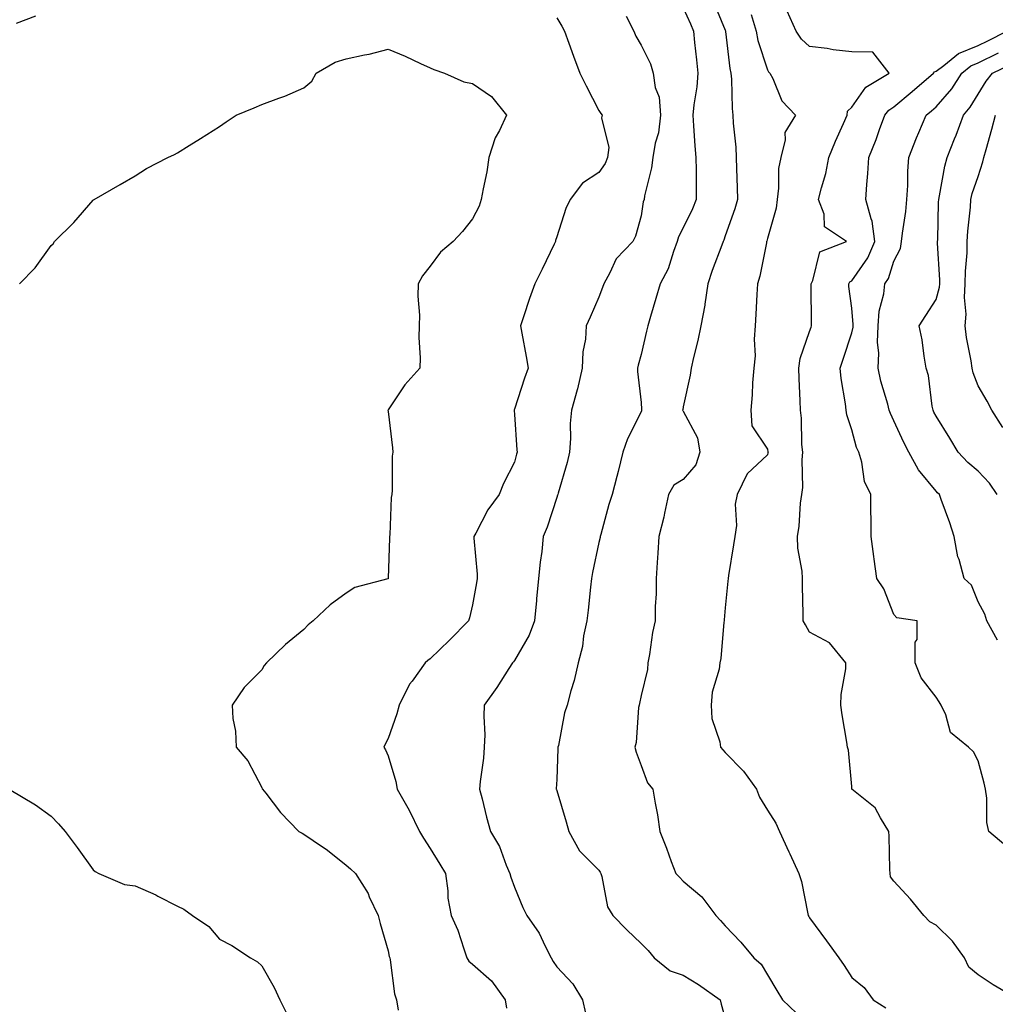
# Model space of a CAD drawing. Units: inches. Extents: x 876083 to 878723, y 7348058 to 7350698.
# Drawn here: x 877441 to 877672, y 7350291 to 7350525 of the extents above; entities that cross this region are included whole.
import ezdxf

# ---------------------------------------------------------------- set-up
doc = ezdxf.new("R2010")
doc.units = ezdxf.units.IN
doc.header["$MEASUREMENT"] = 0
doc.layers.add('Contour_87607348', color=7, linetype='Continuous', true_color=0xb6c8cf)

msp = doc.modelspace()

# ---------------------------------------------------------------- linework, layer by layer
at = {"layer": 'Contour_87607348'}
for points in [[(877605.16, 7350529.03, 3343), (877608.05, 7350522.09, 3343), (877608.1, 7350521.97, 3343), (877608.12, 7350521.92, 3343), (877608.13, 7350521.84, 3343), (877609.13, 7350513, 3343), (877609.39, 7350511.92, 3343), (877609.51, 7350510.46, 3343), (877609.66, 7350503.53, 3343), (877609.82, 7350501.92, 3343), (877609.95, 7350500.02, 3343), (877610.51, 7350494.38, 3343), (877610.66, 7350491.92, 3343), (877610.72, 7350489.25, 3343), (877610.86, 7350484.73, 3343), (877610.92, 7350481.92, 3343), (877610.28, 7350479.69, 3343), (877608.05, 7350473.29, 3343), (877607.68, 7350472.29, 3343), (877607.51, 7350471.92, 3343), (877607.21, 7350471.08, 3343), (877604.93, 7350465.04, 3343), (877603.9, 7350461.92, 3343), (877603.18, 7350457.05, 3343), (877603.16, 7350456.81, 3343), (877602.28, 7350451.92, 3343), (877601.53, 7350448.44, 3343), (877600.51, 7350444.38, 3343), (877599.94, 7350441.92, 3343), (877599.71, 7350440.26, 3343), (877598.05, 7350432.69, 3343), (877597.94, 7350432.03, 3343), (877597.93, 7350431.92, 3343), (877597.94, 7350431.82, 3343), (877598.05, 7350431.7, 3343), (877601.49, 7350425.36, 3343), (877602, 7350421.92, 3343), (877601.02, 7350418.96, 3343), (877598.05, 7350415.44, 3343), (877595.85, 7350414.12, 3343), (877594.54, 7350411.92, 3343), (877593.59, 7350407.47, 3343), (877593.48, 7350406.49, 3343), (877592.26, 7350401.92, 3343), (877592.03, 7350397.94, 3343), (877591.85, 7350395.72, 3343), (877591.62, 7350391.92, 3343), (877591.62, 7350388.35, 3343), (877591.4, 7350385.27, 3343), (877591.4, 7350381.92, 3343), (877590.8, 7350379.17, 3343), (877590.08, 7350373.95, 3343), (877589.7, 7350371.92, 3343), (877589.6, 7350370.38, 3343), (877588.05, 7350364.17, 3343), (877587.67, 7350362.31, 3343), (877587.6, 7350361.92, 3343), (877587.49, 7350361.36, 3343), (877586.92, 7350353.05, 3343), (877586.62, 7350351.92, 3343), (877586.88, 7350350.75, 3343), (877588.05, 7350347.59, 3343), (877589.59, 7350343.46, 3343), (877590.87, 7350341.92, 3343), (877591.39, 7350338.59, 3343), (877592, 7350335.87, 3343), (877592.52, 7350331.92, 3343), (877594.08, 7350327.96, 3343), (877595.23, 7350324.74, 3343), (877596.28, 7350321.92, 3343), (877597.16, 7350321.03, 3343), (877598.05, 7350320.12, 3343), (877602.5, 7350316.37, 3343), (877605.84, 7350311.92, 3343), (877606.88, 7350310.75, 3343), (877608.05, 7350309.48, 3343), (877611.75, 7350305.62, 3343), (877614.79, 7350301.92, 3343), (877616.56, 7350300.43, 3343), (877618.05, 7350297.85, 3343), (877620.29, 7350294.16, 3343), (877621.66, 7350291.92, 3343), (877624.92, 7350288.8, 3343)], [(877598.05, 7350527.44, 3344), (877599.76, 7350523.63, 3344), (877600.48, 7350521.92, 3344), (877600.77, 7350519.2, 3344), (877601.19, 7350515.06, 3344), (877601.51, 7350511.92, 3344), (877601.29, 7350508.68, 3344), (877600.55, 7350504.42, 3344), (877600.34, 7350501.92, 3344), (877600.53, 7350499.44, 3344), (877600.83, 7350494.7, 3344), (877601.05, 7350491.92, 3344), (877601.1, 7350488.87, 3344), (877601.1, 7350484.97, 3344), (877601.15, 7350481.92, 3344), (877600.26, 7350479.71, 3344), (877598.05, 7350475.18, 3344), (877596.94, 7350473.03, 3344), (877596.63, 7350471.92, 3344), (877595.72, 7350469.59, 3344), (877594.47, 7350465.5, 3344), (877592.58, 7350461.92, 3344), (877591.56, 7350458.41, 3344), (877590.3, 7350454.17, 3344), (877589.64, 7350451.92, 3344), (877589.33, 7350450.64, 3344), (877588.05, 7350445.1, 3344), (877587.4, 7350442.57, 3344), (877587.24, 7350441.92, 3344), (877587.22, 7350441.09, 3344), (877588.05, 7350433.76, 3344), (877588.18, 7350432.05, 3344), (877588.18, 7350431.92, 3344), (877588.2, 7350431.77, 3344), (877588.05, 7350431.49, 3344), (877584.84, 7350425.13, 3344), (877583.76, 7350421.92, 3344), (877582.62, 7350417.35, 3344), (877582.32, 7350416.19, 3344), (877581.24, 7350411.92, 3344), (877580.44, 7350409.53, 3344), (877578.5, 7350402.36, 3344), (877578.36, 7350401.92, 3344), (877578.32, 7350401.65, 3344), (877578.05, 7350400.47, 3344), (877576.56, 7350393.4, 3344), (877576.29, 7350391.92, 3344), (877576.04, 7350389.91, 3344), (877575.5, 7350384.47, 3344), (877575.18, 7350381.92, 3344), (877574.44, 7350378.31, 3344), (877574.17, 7350375.8, 3344), (877573.15, 7350371.92, 3344), (877572.21, 7350367.76, 3344), (877571.42, 7350365.29, 3344), (877570.54, 7350361.92, 3344), (877569.92, 7350360.05, 3344), (877568.45, 7350352.32, 3344), (877568.34, 7350351.92, 3344), (877568.35, 7350351.62, 3344), (877568.05, 7350344.23, 3344), (877567.95, 7350342.02, 3344), (877567.95, 7350341.92, 3344), (877567.98, 7350341.85, 3344), (877568.05, 7350341.6, 3344), (877570.32, 7350334.2, 3344), (877570.93, 7350331.92, 3344), (877573.42, 7350327.29, 3344), (877578.05, 7350322.69, 3344), (877578.38, 7350322.25, 3344), (877578.52, 7350321.92, 3344), (877578.77, 7350321.2, 3344), (877580.13, 7350314.01, 3344), (877581.35, 7350311.92, 3344), (877584.7, 7350308.57, 3344), (877588.05, 7350305.31, 3344), (877589.75, 7350303.62, 3344), (877591.19, 7350301.92, 3344), (877594.98, 7350298.85, 3344), (877598.05, 7350297.75, 3344), (877601.7, 7350295.57, 3344), (877606.82, 7350291.92, 3344), (877607.06, 7350290.93, 3344), (877608.05, 7350287.52, 3344)], [(877614.16, 7350525.81, 3342), (877615.35, 7350521.92, 3342), (877615.79, 7350519.66, 3342), (877618.05, 7350512.7, 3342), (877618.33, 7350512.2, 3342), (877618.65, 7350511.92, 3342), (877619.34, 7350510.63, 3342), (877621.47, 7350505.34, 3342), (877624.67, 7350501.92, 3342), (877622.14, 7350497.83, 3342), (877622.24, 7350496.11, 3342), (877621.19, 7350491.92, 3342), (877620.66, 7350489.31, 3342), (877620.71, 7350484.58, 3342), (877620.33, 7350481.92, 3342), (877620.09, 7350479.88, 3342), (877618.05, 7350472.65, 3342), (877617.9, 7350472.07, 3342), (877617.86, 7350471.92, 3342), (877617.79, 7350471.66, 3342), (877616.26, 7350463.71, 3342), (877615.67, 7350461.92, 3342), (877615.51, 7350459.38, 3342), (877615.28, 7350454.69, 3342), (877615.11, 7350451.92, 3342), (877614.87, 7350448.75, 3342), (877615.12, 7350444.85, 3342), (877614.83, 7350441.92, 3342), (877614.54, 7350438.41, 3342), (877614.39, 7350435.58, 3342), (877614.07, 7350431.92, 3342), (877614.35, 7350428.22, 3342), (877618.05, 7350422.66, 3342), (877618.18, 7350422.05, 3342), (877618.19, 7350421.92, 3342), (877618.18, 7350421.79, 3342), (877618.05, 7350421.31, 3342), (877613.2, 7350416.77, 3342), (877610.89, 7350411.92, 3342), (877610.36, 7350409.61, 3342), (877610.68, 7350404.55, 3342), (877610.3, 7350401.92, 3342), (877610.01, 7350399.97, 3342), (877608.83, 7350392.7, 3342), (877608.71, 7350391.92, 3342), (877608.69, 7350391.29, 3342), (877608.05, 7350385.01, 3342), (877607.79, 7350382.18, 3342), (877607.79, 7350381.92, 3342), (877607.74, 7350381.61, 3342), (877606.98, 7350372.99, 3342), (877606.78, 7350371.92, 3342), (877606.58, 7350370.45, 3342), (877604.97, 7350365, 3342), (877604.68, 7350361.92, 3342), (877604.85, 7350358.72, 3342), (877606.78, 7350353.19, 3342), (877606.9, 7350351.92, 3342), (877607.43, 7350351.3, 3342), (877608.05, 7350350.66, 3342), (877612.35, 7350346.22, 3342), (877615.44, 7350341.92, 3342), (877616.17, 7350340.04, 3342), (877618.05, 7350336.99, 3342), (877620.03, 7350333.9, 3342), (877620.95, 7350331.92, 3342), (877623.16, 7350327.03, 3342), (877623.34, 7350326.63, 3342), (877625.47, 7350321.92, 3342), (877626.14, 7350320.01, 3342), (877627.6, 7350312.37, 3342), (877627.73, 7350311.92, 3342), (877627.84, 7350311.71, 3342), (877628.05, 7350311.36, 3342), (877632.1, 7350305.97, 3342), (877634.96, 7350301.92, 3342), (877636.23, 7350300.1, 3342), (877638.05, 7350297.24, 3342), (877641, 7350294.87, 3342), (877643.12, 7350291.92, 3342), (877646.13, 7350290, 3342)], [(877677.72, 7350291.92, 3341), (877671.63, 7350295.49, 3341), (877668.05, 7350297.83, 3341), (877665.82, 7350299.69, 3341), (877664.84, 7350301.92, 3341), (877662, 7350305.88, 3341), (877658.05, 7350309.63, 3341), (877656.61, 7350310.48, 3341), (877655.16, 7350311.92, 3341), (877651.99, 7350315.86, 3341), (877648.05, 7350320.11, 3341), (877647.26, 7350321.13, 3341), (877647.17, 7350321.92, 3341), (877647.11, 7350322.86, 3341), (877646.95, 7350330.82, 3341), (877646.88, 7350331.92, 3341), (877644.86, 7350335.11, 3341), (877643.63, 7350337.5, 3341), (877638.11, 7350341.92, 3341), (877638.1, 7350341.97, 3341), (877638.05, 7350342.55, 3341), (877637.32, 7350351.19, 3341), (877637.01, 7350351.92, 3341), (877636.86, 7350353.11, 3341), (877635.75, 7350359.62, 3341), (877635.49, 7350361.92, 3341), (877635.56, 7350364.42, 3341), (877636.63, 7350370.5, 3341), (877636.68, 7350371.92, 3341), (877632.78, 7350376.65, 3341), (877628.05, 7350379.21, 3341), (877627.08, 7350380.95, 3341), (877626.55, 7350381.92, 3341), (877626.5, 7350383.47, 3341), (877626.38, 7350390.25, 3341), (877626.33, 7350391.92, 3341), (877626.27, 7350393.7, 3341), (877625.25, 7350399.13, 3341), (877625.19, 7350401.92, 3341), (877625.59, 7350404.38, 3341), (877625.93, 7350409.8, 3341), (877626.22, 7350411.92, 3341), (877626.44, 7350413.53, 3341), (877626.25, 7350420.12, 3341), (877626.43, 7350421.92, 3341), (877626.24, 7350423.73, 3341), (877626.11, 7350429.98, 3341), (877625.86, 7350431.92, 3341), (877625.83, 7350434.14, 3341), (877625.54, 7350439.41, 3341), (877625.51, 7350441.92, 3341), (877625.8, 7350444.18, 3341), (877628.05, 7350450.55, 3341), (877628.39, 7350451.58, 3341), (877628.5, 7350451.92, 3341), (877628.47, 7350452.34, 3341), (877628.42, 7350461.55, 3341), (877628.4, 7350461.92, 3341), (877628.81, 7350462.68, 3341), (877630.48, 7350469.49, 3341), (877636.77, 7350471.92, 3341), (877631.59, 7350475.46, 3341), (877631.51, 7350478.46, 3341), (877630.18, 7350481.92, 3341), (877630.84, 7350484.72, 3341), (877631.89, 7350488.08, 3341), (877632.64, 7350491.92, 3341), (877634.2, 7350495.77, 3341), (877636.12, 7350499.99, 3341), (877636.96, 7350501.92, 3341), (877637.05, 7350502.92, 3341), (877638.05, 7350503.83, 3341), (877641.36, 7350508.61, 3341), (877646.9, 7350511.92, 3341), (877643.05, 7350516.92, 3341), (877638.05, 7350517.01, 3341), (877633.62, 7350517.49, 3341), (877632.22, 7350517.75, 3341), (877628.05, 7350518.27, 3341), (877626.14, 7350520.01, 3341), (877624.88, 7350521.92, 3341), (877622.75, 7350526.62, 3341)], [(877439.88, 7350523.75, 3346), (877444.48, 7350525.49, 3346)], [(877568.05, 7350525.05, 3346), (877569.23, 7350523.1, 3346), (877569.9, 7350521.92, 3346), (877570.96, 7350519.01, 3346), (877572.06, 7350515.93, 3346), (877573.55, 7350511.92, 3346), (877575, 7350508.87, 3346), (877578.05, 7350503.06, 3346), (877578.48, 7350502.35, 3346), (877578.87, 7350501.92, 3346), (877578.69, 7350501.28, 3346), (877580.4, 7350494.27, 3346), (877580.11, 7350491.92, 3346), (877579.52, 7350490.45, 3346), (877578.05, 7350488.34, 3346), (877574.17, 7350485.8, 3346), (877571.26, 7350481.92, 3346), (877570.19, 7350479.78, 3346), (877568.05, 7350473.03, 3346), (877567.79, 7350472.18, 3346), (877567.74, 7350471.92, 3346), (877567.44, 7350471.31, 3346), (877564.58, 7350465.39, 3346), (877562.86, 7350461.92, 3346), (877561.56, 7350458.41, 3346), (877560.2, 7350454.07, 3346), (877559.46, 7350451.92, 3346), (877559.75, 7350450.22, 3346), (877560.81, 7350444.68, 3346), (877561.25, 7350441.92, 3346), (877560.43, 7350439.54, 3346), (877558.05, 7350432.13, 3346), (877557.97, 7350432, 3346), (877557.94, 7350431.92, 3346), (877557.94, 7350431.81, 3346), (877558.05, 7350430.91, 3346), (877558.61, 7350422.48, 3346), (877558.64, 7350421.92, 3346), (877558.51, 7350421.46, 3346), (877558.05, 7350419.59, 3346), (877555.44, 7350414.53, 3346), (877554.36, 7350411.92, 3346), (877551.72, 7350408.25, 3346), (877548.87, 7350402.75, 3346), (877548.41, 7350401.92, 3346), (877548.42, 7350401.55, 3346), (877549.15, 7350393.02, 3346), (877549.18, 7350391.92, 3346), (877549.04, 7350390.93, 3346), (877548.05, 7350385.67, 3346), (877547.34, 7350382.63, 3346), (877547.13, 7350381.92, 3346), (877542.63, 7350377.34, 3346), (877538.05, 7350372.85, 3346), (877537.48, 7350372.49, 3346), (877536.81, 7350371.92, 3346), (877533.73, 7350367.6, 3346), (877533.14, 7350366.83, 3346), (877530.68, 7350361.92, 3346), (877530.11, 7350359.86, 3346), (877528.05, 7350353.94, 3346), (877527.34, 7350352.63, 3346), (877527.06, 7350351.92, 3346), (877527.4, 7350351.27, 3346), (877528.05, 7350349.83, 3346), (877529.91, 7350343.78, 3346), (877530.19, 7350341.92, 3346), (877533.04, 7350336.93, 3346), (877533.05, 7350336.92, 3346), (877535.51, 7350331.92, 3346), (877536.41, 7350330.28, 3346), (877538.05, 7350327.83, 3346), (877540.3, 7350324.17, 3346), (877541.62, 7350321.92, 3346), (877542.2, 7350317.77, 3346), (877542.23, 7350316.1, 3346), (877543, 7350311.92, 3346), (877544.59, 7350308.46, 3346), (877545.97, 7350304, 3346), (877546.75, 7350301.92, 3346), (877547.23, 7350301.1, 3346), (877548.05, 7350300.39, 3346), (877552.61, 7350296.48, 3346), (877555.82, 7350291.92, 3346), (877556.11, 7350289.98, 3346)], [(877584.55, 7350525.42, 3345), (877586.32, 7350521.92, 3345), (877586.83, 7350520.7, 3345), (877588.05, 7350518.57, 3345), (877590.28, 7350514.15, 3345), (877590.95, 7350511.92, 3345), (877591.43, 7350508.54, 3345), (877592.34, 7350506.21, 3345), (877592.67, 7350501.92, 3345), (877592.21, 7350497.76, 3345), (877591.4, 7350495.27, 3345), (877590.84, 7350491.92, 3345), (877590.56, 7350489.41, 3345), (877588.88, 7350482.76, 3345), (877588.77, 7350481.92, 3345), (877588.56, 7350481.41, 3345), (877588.05, 7350478.04, 3345), (877586.77, 7350473.2, 3345), (877586.07, 7350471.92, 3345), (877582.14, 7350467.83, 3345), (877580.67, 7350464.54, 3345), (877579.2, 7350461.92, 3345), (877578.91, 7350461.07, 3345), (877578.05, 7350458.74, 3345), (877575.96, 7350454.01, 3345), (877575.04, 7350451.92, 3345), (877574.87, 7350448.74, 3345), (877574.21, 7350445.75, 3345), (877574.07, 7350441.92, 3345), (877572.96, 7350437.01, 3345), (877572.87, 7350436.74, 3345), (877571.56, 7350431.92, 3345), (877571.26, 7350428.71, 3345), (877571.34, 7350425.21, 3345), (877571.08, 7350421.92, 3345), (877570.49, 7350419.48, 3345), (877568.36, 7350412.23, 3345), (877568.28, 7350411.92, 3345), (877568.23, 7350411.74, 3345), (877568.05, 7350411.19, 3345), (877565.8, 7350404.17, 3345), (877564.87, 7350401.92, 3345), (877564.51, 7350398.38, 3345), (877564.1, 7350395.87, 3345), (877563.75, 7350391.92, 3345), (877563.27, 7350387.14, 3345), (877563.22, 7350386.75, 3345), (877562.78, 7350381.92, 3345), (877561.48, 7350378.49, 3345), (877558.05, 7350372.52, 3345), (877557.78, 7350372.19, 3345), (877557.58, 7350371.92, 3345), (877556.7, 7350370.57, 3345), (877553.87, 7350366.09, 3345), (877550.87, 7350361.92, 3345), (877550.72, 7350359.25, 3345), (877550.98, 7350354.85, 3345), (877550.85, 7350351.92, 3345), (877550.69, 7350349.28, 3345), (877549.87, 7350343.74, 3345), (877549.75, 7350341.92, 3345), (877550.36, 7350339.61, 3345), (877551.38, 7350335.26, 3345), (877552.35, 7350331.92, 3345), (877554.44, 7350328.31, 3345), (877556.05, 7350323.92, 3345), (877556.94, 7350321.92, 3345), (877557.19, 7350321.06, 3345), (877558.05, 7350318.65, 3345), (877559.98, 7350313.85, 3345), (877560.97, 7350311.92, 3345), (877563.9, 7350307.77, 3345), (877565.3, 7350304.67, 3345), (877566.74, 7350301.92, 3345), (877567.17, 7350301.04, 3345), (877568.05, 7350299.74, 3345), (877571.85, 7350295.72, 3345), (877574.16, 7350291.92, 3345), (877574.87, 7350288.74, 3345)], [(877674.65, 7350328.52, 3340), (877670.58, 7350331.92, 3340), (877670.12, 7350333.99, 3340), (877670.14, 7350339.83, 3340), (877669.82, 7350341.92, 3340), (877669.51, 7350343.38, 3340), (877668.05, 7350348.67, 3340), (877666.96, 7350350.84, 3340), (877665.75, 7350351.92, 3340), (877661.51, 7350355.38, 3340), (877660.4, 7350359.57, 3340), (877659.25, 7350361.92, 3340), (877658.81, 7350362.68, 3340), (877658.05, 7350363.77, 3340), (877654.52, 7350368.39, 3340), (877653.13, 7350371.92, 3340), (877653.13, 7350376.84, 3340), (877653.59, 7350377.46, 3340), (877653.61, 7350381.92, 3340), (877648.78, 7350382.65, 3340), (877648.05, 7350383.39, 3340), (877645.63, 7350389.5, 3340), (877644.01, 7350391.92, 3340), (877643.4, 7350396.57, 3340), (877643.33, 7350397.2, 3340), (877642.68, 7350401.92, 3340), (877642.63, 7350406.51, 3340), (877642.6, 7350407.37, 3340), (877642.55, 7350411.92, 3340), (877641.09, 7350414.96, 3340), (877640.42, 7350419.55, 3340), (877639.7, 7350421.92, 3340), (877639.22, 7350423.09, 3340), (877638.05, 7350427.21, 3340), (877636.9, 7350430.77, 3340), (877636.72, 7350431.92, 3340), (877636.54, 7350433.43, 3340), (877635.57, 7350439.44, 3340), (877635.3, 7350441.92, 3340), (877635.98, 7350443.99, 3340), (877638.05, 7350450.24, 3340), (877638.37, 7350451.6, 3340), (877638.38, 7350451.92, 3340), (877638.41, 7350452.28, 3340), (877638.05, 7350456.11, 3340), (877637.4, 7350461.27, 3340), (877637.36, 7350461.92, 3340), (877637.6, 7350462.36, 3340), (877638.05, 7350462.65, 3340), (877641.91, 7350468.06, 3340), (877643.57, 7350471.92, 3340), (877642.91, 7350476.78, 3340), (877642.63, 7350477.34, 3340), (877641.41, 7350481.92, 3340), (877641.6, 7350485.47, 3340), (877641.91, 7350488.06, 3340), (877642.1, 7350491.92, 3340), (877643.84, 7350496.13, 3340), (877644.67, 7350498.54, 3340), (877645.94, 7350501.92, 3340), (877646.86, 7350503.11, 3340), (877648.05, 7350503.95, 3340), (877652.37, 7350507.6, 3340), (877657.46, 7350511.92, 3340), (877657.7, 7350512.27, 3340), (877658.05, 7350512.39, 3340), (877659.9, 7350513.77, 3340), (877663.35, 7350516.62, 3340), (877668.05, 7350518.45, 3340), (877670.37, 7350519.6, 3340), (877674.89, 7350521.92, 3340)], [(877440.59, 7350461.92, 3347), (877444.26, 7350465.71, 3347), (877448.05, 7350470.99, 3347), (877448.53, 7350471.44, 3347), (877448.91, 7350471.92, 3347), (877453.48, 7350476.49, 3347), (877458.05, 7350481.73, 3347), (877458.15, 7350481.82, 3347), (877458.3, 7350481.92, 3347), (877464.48, 7350485.49, 3347), (877468.05, 7350487.52, 3347), (877470.7, 7350489.27, 3347), (877475.8, 7350491.92, 3347), (877477.34, 7350492.64, 3347), (877478.05, 7350492.97, 3347), (877480.86, 7350494.73, 3347), (877483.56, 7350496.41, 3347), (877488.05, 7350499.22, 3347), (877489.64, 7350500.33, 3347), (877492.02, 7350501.92, 3347), (877496.29, 7350503.68, 3347), (877498.05, 7350504.45, 3347), (877502.09, 7350505.96, 3347), (877503.55, 7350506.42, 3347), (877508.05, 7350508.44, 3347), (877509.95, 7350510.02, 3347), (877511, 7350511.92, 3347), (877515.45, 7350514.52, 3347), (877518.05, 7350515.35, 3347), (877522.42, 7350516.29, 3347), (877523.52, 7350516.45, 3347), (877528.05, 7350517.63, 3347), (877532.07, 7350515.94, 3347), (877535.72, 7350514.25, 3347), (877538.05, 7350513.21, 3347), (877538.9, 7350512.77, 3347), (877541.41, 7350511.92, 3347), (877546.01, 7350509.88, 3347), (877548.05, 7350509.47, 3347), (877552.54, 7350506.41, 3347), (877556.17, 7350501.92, 3347), (877554.46, 7350498.33, 3347), (877553.43, 7350496.54, 3347), (877551.94, 7350491.92, 3347), (877551.47, 7350488.5, 3347), (877550.56, 7350484.43, 3347), (877550.16, 7350481.92, 3347), (877549.64, 7350480.33, 3347), (877548.05, 7350477.36, 3347), (877545.66, 7350474.31, 3347), (877543.51, 7350471.92, 3347), (877540.51, 7350469.46, 3347), (877538.05, 7350466.06, 3347), (877536.17, 7350463.8, 3347), (877535.16, 7350461.92, 3347), (877535.09, 7350458.96, 3347), (877535.48, 7350454.49, 3347), (877535.39, 7350451.92, 3347), (877535.33, 7350449.2, 3347), (877535.64, 7350444.33, 3347), (877535.58, 7350441.92, 3347), (877532.01, 7350437.96, 3347), (877528.05, 7350431.99, 3347), (877528.02, 7350431.95, 3347), (877528.01, 7350431.92, 3347), (877528.01, 7350431.88, 3347), (877528.05, 7350431.63, 3347), (877529.12, 7350422.99, 3347), (877529.17, 7350421.92, 3347), (877528.99, 7350420.98, 3347), (877529.04, 7350412.92, 3347), (877528.91, 7350411.92, 3347), (877528.78, 7350411.19, 3347), (877528.44, 7350402.31, 3347), (877528.38, 7350401.92, 3347), (877528.39, 7350401.58, 3347), (877528.08, 7350391.94, 3347), (877528.08, 7350391.92, 3347), (877528.05, 7350391.89, 3347), (877528, 7350391.87, 3347), (877520.15, 7350389.83, 3347), (877518.05, 7350388.51, 3347), (877514.26, 7350385.71, 3347), (877510.27, 7350381.92, 3347), (877509.05, 7350380.92, 3347), (877508.05, 7350379.84, 3347), (877503.71, 7350376.27, 3347), (877499.19, 7350371.92, 3347), (877498.65, 7350371.32, 3347), (877498.05, 7350370.31, 3347), (877493.88, 7350366.09, 3347), (877491.01, 7350361.92, 3347), (877491.22, 7350358.75, 3347), (877491.82, 7350355.69, 3347), (877492.02, 7350351.92, 3347), (877494.76, 7350348.63, 3347), (877498.05, 7350342.32, 3347), (877498.18, 7350342.05, 3347), (877498.25, 7350341.92, 3347), (877499, 7350340.97, 3347), (877502.53, 7350336.4, 3347), (877506.86, 7350331.92, 3347), (877507.62, 7350331.49, 3347), (877508.05, 7350331.25, 3347), (877510.22, 7350329.76, 3347), (877513.62, 7350327.49, 3347), (877518.05, 7350323.92, 3347), (877519.15, 7350323.02, 3347), (877520.31, 7350321.92, 3347), (877523.27, 7350317.14, 3347), (877523.58, 7350316.39, 3347), (877525.72, 7350311.92, 3347), (877526.19, 7350310.06, 3347), (877528.05, 7350303.55, 3347), (877528.31, 7350302.18, 3347), (877528.41, 7350301.92, 3347), (877528.52, 7350301.45, 3347), (877529.52, 7350293.39, 3347), (877530.01, 7350291.92, 3347), (877530.46, 7350289.51, 3347)], [(877672.65, 7350377.32, 3339), (877670.14, 7350381.92, 3339), (877669.65, 7350383.52, 3339), (877668.05, 7350386.41, 3339), (877666.49, 7350390.36, 3339), (877664.74, 7350391.92, 3339), (877663.53, 7350396.44, 3339), (877663.25, 7350397.12, 3339), (877662.39, 7350401.92, 3339), (877661.33, 7350405.2, 3339), (877659.3, 7350410.67, 3339), (877658.87, 7350411.92, 3339), (877658.41, 7350412.28, 3339), (877658.05, 7350412.67, 3339), (877653.92, 7350417.78, 3339), (877651.56, 7350421.92, 3339), (877650.39, 7350424.26, 3339), (877648.05, 7350429.4, 3339), (877647.24, 7350431.11, 3339), (877646.96, 7350431.92, 3339), (877646.61, 7350433.36, 3339), (877644.95, 7350438.82, 3339), (877644.31, 7350441.92, 3339), (877644.52, 7350445.46, 3339), (877644.17, 7350448.03, 3339), (877644.32, 7350451.92, 3339), (877644.57, 7350455.4, 3339), (877645.67, 7350459.54, 3339), (877645.92, 7350461.92, 3339), (877646.75, 7350463.21, 3339), (877648.05, 7350467.31, 3339), (877649.64, 7350470.33, 3339), (877649.89, 7350471.92, 3339), (877650.09, 7350473.96, 3339), (877650.89, 7350479.08, 3339), (877651.14, 7350481.92, 3339), (877651.38, 7350485.25, 3339), (877651.33, 7350488.64, 3339), (877651.61, 7350491.92, 3339), (877653.4, 7350496.57, 3339), (877653.98, 7350497.86, 3339), (877655.72, 7350501.92, 3339), (877656.98, 7350502.99, 3339), (877658.05, 7350503.9, 3339), (877661.77, 7350508.2, 3339), (877664.18, 7350511.92, 3339), (877666.3, 7350513.67, 3339), (877668.05, 7350514.35, 3339), (877672.88, 7350516.75, 3339)], [(877672.54, 7350411.92, 3338), (877670.74, 7350414.61, 3338), (877668.05, 7350417.47, 3338), (877665.61, 7350419.48, 3338), (877663.31, 7350421.92, 3338), (877661.36, 7350425.23, 3338), (877658.05, 7350430.49, 3338), (877657.57, 7350431.44, 3338), (877657.34, 7350431.92, 3338), (877657.13, 7350432.84, 3338), (877656.24, 7350440.11, 3338), (877655.72, 7350441.92, 3338), (877655.2, 7350444.77, 3338), (877654.78, 7350448.65, 3338), (877654.08, 7350451.92, 3338), (877655.6, 7350454.37, 3338), (877658.05, 7350458.17, 3338), (877658.88, 7350461.09, 3338), (877658.94, 7350461.92, 3338), (877658.95, 7350462.82, 3338), (877658.43, 7350471.54, 3338), (877658.43, 7350471.92, 3338), (877658.46, 7350472.33, 3338), (877658.67, 7350481.3, 3338), (877658.71, 7350481.92, 3338), (877658.91, 7350482.78, 3338), (877660.12, 7350489.85, 3338), (877660.7, 7350491.92, 3338), (877662.44, 7350496.31, 3338), (877662.8, 7350497.17, 3338), (877664.55, 7350501.92, 3338), (877666.15, 7350503.82, 3338), (877668.05, 7350506.97, 3338), (877669.96, 7350510.01, 3338), (877671.48, 7350511.92, 3338), (877675.89, 7350514.08, 3338)], [(877673.9, 7350427.77, 3337), (877671.31, 7350431.92, 3337), (877670.19, 7350434.06, 3337), (877668.05, 7350437.69, 3337), (877666.87, 7350440.74, 3337), (877666.61, 7350441.92, 3337), (877666.37, 7350443.6, 3337), (877665.28, 7350449.15, 3337), (877664.94, 7350451.92, 3337), (877665.23, 7350454.74, 3337), (877664.77, 7350458.64, 3337), (877665, 7350461.92, 3337), (877665.03, 7350464.94, 3337), (877665.41, 7350469.27, 3337), (877665.44, 7350471.92, 3337), (877665.6, 7350474.38, 3337), (877666.2, 7350480.07, 3337), (877666.32, 7350481.92, 3337), (877666.65, 7350483.32, 3337), (877668.05, 7350487.35, 3337), (877669.14, 7350490.83, 3337), (877669.43, 7350491.92, 3337), (877669.94, 7350493.81, 3337), (877671.31, 7350498.66, 3337), (877672.18, 7350501.92, 3337)], [(877438.11, 7350341.92, 3348), (877444.38, 7350338.24, 3348), (877448.05, 7350335.57, 3348), (877449.83, 7350333.7, 3348), (877451.45, 7350331.92, 3348), (877454.25, 7350328.12, 3348), (877458.05, 7350322.83, 3348), (877458.54, 7350322.41, 3348), (877459.43, 7350321.92, 3348), (877465.46, 7350319.33, 3348), (877468.05, 7350318.96, 3348), (877472.95, 7350316.82, 3348), (877473.4, 7350316.57, 3348), (877478.05, 7350314.18, 3348), (877479.6, 7350313.47, 3348), (877481.66, 7350311.92, 3348), (877485.51, 7350309.38, 3348), (877488.05, 7350306.34, 3348), (877490.92, 7350304.8, 3348), (877495.41, 7350301.92, 3348), (877497.07, 7350300.94, 3348), (877498.05, 7350299.99, 3348), (877501.02, 7350294.89, 3348), (877502.33, 7350291.92, 3348), (877504.25, 7350288.12, 3348)]]:
    msp.add_polyline3d(points, dxfattribs=at)

doc.saveas('drawing.dxf')
